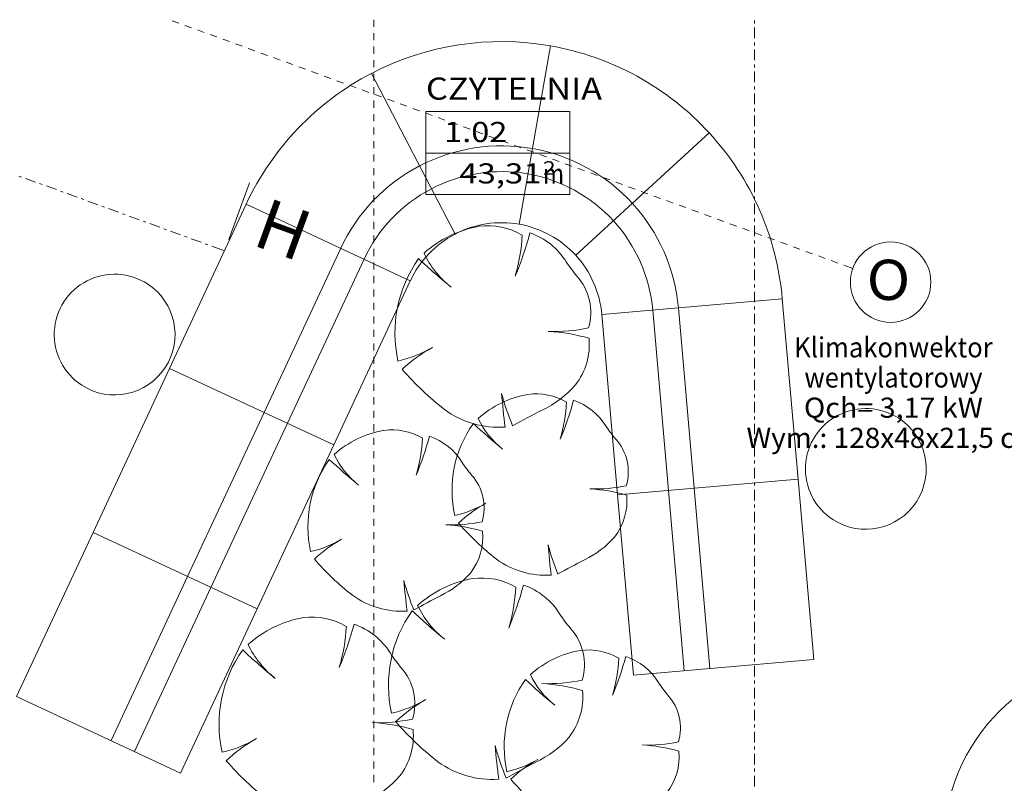
# Model space of a CAD drawing. Units: millimetres. Extents: x -2000 to 45500, y -500 to 29200.
# Drawn here: x 15635 to 20527, y 12249 to 16045 of the extents above; entities that cross this region are included whole.
import ezdxf
from ezdxf.enums import TextEntityAlignment as Align

# ---------------------------------------------------------------- set-up
doc = ezdxf.new("R2010")
doc.units = ezdxf.units.MM
for name, color, linetype in [('_KLIMAKONWEKTOR_OPIS_', 7, 'Continuous'), ('AP_istniejące_OSIE', 7, 'Continuous'), ('AP_istniejące_STREFY', 7, 'Continuous'), ('AP_istniejące_ZNACZNIKI - PRZEKROJE.widoczne', 7, 'Continuous'), ('AP_OSIE', 7, 'Continuous'), ('AP_STREFY', 7, 'Continuous'), ('AP_WYPOSAŻENIE - MEBLE', 7, 'Continuous'), ('AP_ŚCIANY DZIAŁOWE', 7, 'Continuous'), ('ZNACZNIKI - PRZEKROJE.widoczne', 7, 'Continuous')]:
    doc.layers.add(name, color=color, linetype=linetype)
doc.styles.add('Arial', font='txt', dxfattribs={"height": 0.2})
doc.styles.add('ARIAL_B', font='txt', dxfattribs={"height": 0.2})
doc.styles.add('Lucida Console', font='txt', dxfattribs={"height": 0.2})

msp = doc.modelspace()

# ---------------------------------------------------------------- linework, layer by layer
at = {"layer": 'AP_OSIE', "color": 8, "lineweight": 0}
for p, q in [((17395.3, 16044.8), (17395.3, 16009.5)), ((16378.7, 16044.4), (16378.7, 16044.4)), ((16392, 16039.6), (16425.2, 16027.5)), ((16441.7, 16021.5), (16441.7, 16021.5)), ((16455, 16016.6), (16488.1, 16004.6)), ((16504.7, 15998.5), (16504.7, 15998.5)), ((16518, 15993.7), (16551.1, 15981.6)), ((16567.7, 15975.6), (16567.7, 15975.6)), ((16581, 15970.8), (16614.1, 15958.7)), ((16630.7, 15952.7), (16630.7, 15952.7)), ((16643.9, 15947.9), (16677.1, 15935.8)), ((17395.3, 15991.8), (17395.3, 15991.8)), ((17395.3, 15977.7), (17395.3, 15942.5)), ((16693.7, 15929.8), (16693.7, 15929.8)), ((16706.9, 15924.9), (16740.1, 15912.9)), ((16756.7, 15906.8), (16756.7, 15906.8)), ((16769.9, 15902), (16803.1, 15889.9)), ((17395.3, 15924.8), (17395.3, 15924.8)), ((17395.3, 15910.7), (17395.3, 15875.4)), ((16819.6, 15883.9), (16819.6, 15883.9)), ((16832.9, 15879.1), (16866.1, 15867)), ((16882.6, 15861), (16882.6, 15861)), ((16895.9, 15856.2), (16929, 15844.1)), ((17395.3, 15857.8), (17395.3, 15857.8)), ((16945.6, 15838.1), (16945.6, 15838.1)), ((16958.9, 15833.2), (16992, 15821.2)), ((17008.6, 15815.1), (17008.6, 15815.1)), ((17021.9, 15810.3), (17055, 15798.2)), ((17395.3, 15843.7), (17395.3, 15808.4)), ((17071.6, 15792.2), (17071.6, 15792.2)), ((17084.8, 15787.4), (17118, 15775.3)), ((17134.6, 15769.3), (17134.6, 15769.3)), ((17147.8, 15764.5), (17181, 15752.4)), ((17395.3, 15790.8), (17395.3, 15790.8)), ((17395.3, 15776.6), (17395.3, 15741.4)), ((17197.6, 15746.4), (17197.6, 15746.4)), ((17210.8, 15741.5), (17244, 15729.5)), ((17260.5, 15723.4), (17260.5, 15723.4)), ((17273.8, 15718.6), (17307, 15706.5)), ((17395.3, 15723.7), (17395.3, 15723.7)), ((17395.3, 15709.6), (17395.3, 15674.3)), ((17323.5, 15700.5), (17323.5, 15700.5)), ((17336.8, 15695.7), (17369.9, 15683.6)), ((17386.5, 15677.6), (17386.5, 15677.6)), ((17395.3, 15656.7), (17395.3, 15656.7)), ((17399.8, 15672.8), (17432.9, 15660.7)), ((17449.5, 15654.7), (17449.5, 15654.7)), ((17395.3, 15642.6), (17395.3, 15607.3)), ((17462.8, 15649.8), (17495.9, 15637.8)), ((17512.5, 15631.7), (17512.5, 15631.7)), ((17525.7, 15626.9), (17558.9, 15614.8)), ((17575.5, 15608.8), (17575.5, 15608.8)), ((17395.3, 15589.7), (17395.3, 15589.7)), ((17395.3, 15575.6), (17395.3, 15540.3)), ((17588.7, 15604), (17621.9, 15591.9)), ((17638.5, 15585.9), (17638.5, 15585.9)), ((17651.7, 15581.1), (17684.9, 15569)), ((17701.4, 15563), (17701.4, 15563)), ((17714.7, 15558.1), (17747.9, 15546.1)), ((17395.3, 15522.6), (17395.3, 15522.6)), ((17395.3, 15508.5), (17395.3, 15473.3)), ((17764.4, 15540), (17764.4, 15540)), ((17777.7, 15535.2), (17810.8, 15523.1)), ((17827.4, 15517.1), (17827.4, 15517.1)), ((17840.7, 15512.3), (17873.8, 15500.2)), ((17890.4, 15494.2), (17890.4, 15494.2)), ((17903.7, 15489.4), (17936.8, 15477.3)), ((17953.4, 15471.3), (17953.4, 15471.3)), ((17966.6, 15466.4), (17999.8, 15454.4)), ((17395.3, 15455.6), (17395.3, 15455.6)), ((17395.3, 15441.5), (17395.3, 15406.2)), ((18016.4, 15448.3), (18016.4, 15448.3)), ((18029.6, 15443.5), (18062.8, 15431.4)), ((18079.4, 15425.4), (18079.4, 15425.4)), ((18092.6, 15420.6), (18125.8, 15408.5)), ((17395.3, 15388.6), (17395.3, 15388.6)), ((17395.3, 15374.5), (17395.3, 15339.2)), ((18142.3, 15402.5), (18142.3, 15402.5)), ((18155.6, 15397.7), (18188.8, 15385.6)), ((18205.3, 15379.6), (18205.3, 15379.6)), ((18218.6, 15374.7), (18251.7, 15362.7)), ((17395.3, 15321.6), (17395.3, 15321.6)), ((18268.3, 15356.6), (18268.3, 15356.6)), ((18281.6, 15351.8), (18314.7, 15339.7)), ((18331.3, 15333.7), (18331.3, 15333.7)), ((18344.6, 15328.9), (18377.7, 15316.8)), ((18394.3, 15310.8), (18394.3, 15310.8)), ((17395.3, 15307.5), (17395.3, 15272.2)), ((18407.5, 15306), (18440.7, 15293.9)), ((18457.3, 15287.9), (18457.3, 15287.9)), ((18470.5, 15283), (18503.7, 15271)), ((18520.3, 15264.9), (18520.3, 15264.9)), ((17395.3, 15254.5), (17395.3, 15254.5)), ((17395.3, 15240.4), (17395.3, 15205.1)), ((18533.5, 15260.1), (18566.7, 15248)), ((18583.2, 15242), (18583.2, 15242)), ((18596.5, 15237.2), (18629.7, 15225.1)), ((18646.2, 15219.1), (18646.2, 15219.1)), ((18659.5, 15214.3), (18692.6, 15202.2)), ((17395.3, 15187.5), (17395.3, 15187.5)), ((17395.3, 15173.4), (17395.3, 15138.1)), ((18709.2, 15196.2), (18709.2, 15196.2)), ((18722.5, 15191.3), (18755.6, 15179.3)), ((18772.2, 15173.2), (18772.2, 15173.2)), ((18785.5, 15168.4), (18818.6, 15156.3)), ((17395.3, 15120.5), (17395.3, 15120.5)), ((18835.2, 15150.3), (18835.2, 15150.3)), ((18848.4, 15145.5), (18881.6, 15133.4)), ((18898.2, 15127.4), (18898.2, 15127.4)), ((18911.4, 15122.6), (18944.6, 15110.5)), ((17395.3, 15106.4), (17395.3, 15071.1)), ((18961.2, 15104.5), (18961.2, 15104.5)), ((18974.4, 15099.6), (19007.6, 15087.6)), ((19024.1, 15081.5), (19024.1, 15081.5)), ((19037.4, 15076.7), (19070.5, 15064.6)), ((17395.3, 15053.5), (17395.3, 15053.5)), ((17395.3, 15039.3), (17395.3, 15004.1)), ((19087.1, 15058.6), (19087.1, 15058.6)), ((19100.4, 15053.8), (19133.5, 15041.7)), ((19150.1, 15035.7), (19150.1, 15035.7)), ((19163.4, 15030.9), (19196.5, 15018.8)), ((17395.3, 14986.4), (17395.3, 14986.4)), ((17395.3, 14972.3), (17395.3, 14937)), ((19213.1, 15012.8), (19213.1, 15012.8)), ((19226.4, 15007.9), (19259.5, 14995.9)), ((19276.1, 14989.8), (19276.1, 14989.8)), ((19289.3, 14985), (19322.5, 14972.9)), ((17395.3, 14919.4), (17395.3, 14919.4)), ((19339.1, 14966.9), (19339.1, 14966.9)), ((19352.3, 14962.1), (19385.5, 14950)), ((19402.1, 14944), (19402.1, 14944)), ((19415.3, 14939.2), (19448.5, 14927.1)), ((19465, 14921.1), (19465, 14921.1)), ((17395.3, 14905.3), (17395.3, 14870)), ((19478.3, 14916.2), (19511.4, 14904.2)), ((19528, 14898.1), (19528, 14898.1)), ((19541.3, 14893.3), (19574.4, 14881.2)), ((19591, 14875.2), (19591, 14875.2)), ((17395.3, 14852.4), (17395.3, 14852.4)), ((17395.3, 14838.3), (17395.3, 14803)), ((19604.3, 14870.4), (19637.4, 14858.3)), ((19654, 14852.3), (19654, 14852.3)), ((19667.3, 14847.5), (19700.4, 14835.4)), ((19717, 14829.4), (19717, 14829.4)), ((19730.2, 14824.5), (19774.1, 14808.6)), ((17395.3, 14785.3), (17395.3, 14785.3)), ((17395.3, 14771.2), (17395.3, 14736)), ((17395.3, 14718.3), (17395.3, 14718.3)), ((17395.3, 14704.2), (17395.3, 14668.9)), ((17395.3, 14651.3), (17395.3, 14651.3)), ((17395.3, 14637.2), (17395.3, 14601.9)), ((17395.3, 14584.3), (17395.3, 14584.3)), ((17395.3, 14570.1), (17395.3, 14534.9)), ((17395.3, 14517.2), (17395.3, 14517.2)), ((17395.3, 14503.1), (17395.3, 14467.8)), ((17395.3, 14450.2), (17395.3, 14450.2)), ((17395.3, 14436.1), (17395.3, 14400.8)), ((17395.3, 14383.2), (17395.3, 14383.2)), ((17395.3, 14369.1), (17395.3, 14333.8)), ((17395.3, 14316.1), (17395.3, 14316.1)), ((17395.3, 14302), (17395.3, 14266.8)), ((17395.3, 14249.1), (17395.3, 14249.1)), ((17395.3, 14235), (17395.3, 14199.7)), ((17395.3, 14182.1), (17395.3, 14182.1)), ((17395.3, 14168), (17395.3, 14132.7)), ((17395.3, 14115.1), (17395.3, 14115.1)), ((17395.3, 14101), (17395.3, 14065.7)), ((17395.3, 14048), (17395.3, 14048)), ((17395.3, 14033.9), (17395.3, 13998.6)), ((17395.3, 13981), (17395.3, 13981)), ((17395.3, 13966.9), (17395.3, 13931.6)), ((17395.3, 13914), (17395.3, 13914)), ((17395.3, 13899.9), (17395.3, 13864.6)), ((17395.3, 13847), (17395.3, 13847)), ((17395.3, 13832.8), (17395.3, 13797.6)), ((17395.3, 13779.9), (17395.3, 13779.9)), ((17395.3, 13765.8), (17395.3, 13730.5)), ((17395.3, 13712.9), (17395.3, 13712.9)), ((17395.3, 13698.8), (17395.3, 13663.5)), ((17395.3, 13645.9), (17395.3, 13645.9)), ((17395.3, 13631.8), (17395.3, 13596.5)), ((17395.3, 13578.8), (17395.3, 13578.8)), ((17395.3, 13564.7), (17395.3, 13529.5)), ((17395.3, 13511.8), (17395.3, 13511.8)), ((17395.3, 13497.7), (17395.3, 13462.4)), ((17395.3, 13444.8), (17395.3, 13444.8)), ((17395.3, 13430.7), (17395.3, 13395.4)), ((17395.3, 13377.8), (17395.3, 13377.8)), ((17395.3, 13363.6), (17395.3, 13328.4)), ((17395.3, 13310.7), (17395.3, 13310.7)), ((17395.3, 13296.6), (17395.3, 13261.3)), ((17395.3, 13243.7), (17395.3, 13243.7)), ((17395.3, 13229.6), (17395.3, 13194.3)), ((17395.3, 13176.7), (17395.3, 13176.7)), ((17395.3, 13162.6), (17395.3, 13127.3)), ((17395.3, 13109.6), (17395.3, 13109.6)), ((17395.3, 13095.5), (17395.3, 13060.3)), ((17395.3, 13042.6), (17395.3, 13042.6)), ((17395.3, 13028.5), (17395.3, 12993.2)), ((17395.3, 12975.6), (17395.3, 12975.6)), ((17395.3, 12961.5), (17395.3, 12926.2)), ((17395.3, 12908.6), (17395.3, 12908.6)), ((17395.3, 12894.5), (17395.3, 12859.2)), ((17395.3, 12841.5), (17395.3, 12841.5)), ((17395.3, 12827.4), (17395.3, 12792.1)), ((17395.3, 12774.5), (17395.3, 12774.5)), ((17395.3, 12760.4), (17395.3, 12725.1)), ((17395.3, 12707.5), (17395.3, 12707.5)), ((17395.3, 12693.4), (17395.3, 12658.1)), ((17395.3, 12640.5), (17395.3, 12640.5)), ((17395.3, 12626.3), (17395.3, 12591.1)), ((17395.3, 12573.4), (17395.3, 12573.4)), ((17395.3, 12559.3), (17395.3, 12524)), ((17395.3, 12506.4), (17395.3, 12506.4)), ((17395.3, 12492.3), (17395.3, 12457)), ((17395.3, 12439.4), (17395.3, 12439.4)), ((17395.3, 12425.3), (17395.3, 12390)), ((17395.3, 12372.3), (17395.3, 12372.3)), ((17395.3, 12358.2), (17395.3, 12323)), ((17395.3, 12305.3), (17395.3, 12305.3)), ((17395.3, 12291.2), (17395.3, 12255.9))]:
    msp.add_line(p, q, dxfattribs=at)
msp.add_circle((19962, 14740.2), 200, dxfattribs=at)
at = {"layer": 'AP_STREFY', "color": 8, "lineweight": 0}
for p, q in [((17653.6, 15588), (18367.9, 15588)), ((17653.6, 15176.2), (17653.6, 15588)), ((18367.9, 15588), (18367.9, 15176.2)), ((17653.6, 15382.1), (18367.9, 15382.1)), ((18367.9, 15176.2), (17653.6, 15176.2)), ((17653.6, 15176.2), (18367.9, 15176.2))]:
    msp.add_line(p, q, dxfattribs=at)
at = {"layer": 'AP_WYPOSAŻENIE - MEBLE', "color": 8, "lineweight": 0}
for p, q in [((18116, 15028.3), (18272.2, 15914.6)), ((18116, 15028.3), (18272.2, 15914.6)), ((17382.7, 15777.7), (17798.3, 14979.4)), ((17382.7, 15777.7), (17798.3, 14979.4)), ((19061.3, 15481.8), (18397.8, 14873.7)), ((19061.3, 15481.8), (18397.8, 14873.7)), ((16760.3, 15127.6), (16380, 14311.9)), ((17576, 14747.2), (16760.3, 15127.6)), ((17576, 14747.2), (16760.3, 15127.6)), ((17230, 14908.5), (16849.7, 14092.9)), ((17346, 14854.5), (16965.6, 14038.8)), ((17195.7, 13931.5), (17576, 14747.2)), ((19423.8, 14658), (18527.3, 14579.5)), ((18527.3, 14579.5), (19423.8, 14658)), ((19502.4, 13761.5), (19423.8, 14658)), ((18527.3, 14579.5), (18605.8, 13682.9)), ((18858.6, 13705.1), (18780.1, 14601.7)), ((18986.1, 13716.2), (18907.6, 14612.8)), ((16380, 14311.9), (15999.6, 13496.2)), ((17195.7, 13931.5), (16380, 14311.9)), ((16380, 14311.9), (17195.7, 13931.5)), ((16849.7, 14092.9), (16469.3, 13277.2)), ((16965.6, 14038.8), (16585.3, 13223.1)), ((16815.3, 13115.8), (17195.7, 13931.5)), ((18605.8, 13682.9), (19502.4, 13761.5)), ((19502.4, 13761.5), (18605.8, 13682.9)), ((19580.9, 12864.9), (19502.4, 13761.5)), ((18937.1, 12808.5), (18858.6, 13705.1)), ((19064.6, 12819.7), (18986.1, 13716.2)), ((18605.8, 13682.9), (18684.3, 12786.4)), ((15999.6, 13496.2), (15619.3, 12680.5)), ((16815.3, 13115.8), (15999.6, 13496.2)), ((15999.6, 13496.2), (16815.3, 13115.8)), ((16469.3, 13277.2), (16089, 12461.5)), ((16585.3, 13223.1), (16204.9, 12407.4)), ((16434.9, 12300.2), (16815.3, 13115.8)), ((18684.3, 12786.4), (19580.9, 12864.9)), ((15619.3, 12680.5), (16434.9, 12300.2))]:
    msp.add_line(p, q, dxfattribs=at)
for centre, radius, start, end in [((18029.2, 14535.9), 1400, 80.0026, 117.5013), ((18029.2, 14535.9), 1400, 42.504, 80.0026), ((18029.2, 14535.9), 1400, 117.5013, 155), ((18029.2, 14535.9), 1400, 5.0053, 42.504), ((18029.2, 14535.9), 881.8, 80.0026, 117.5013), ((18029.2, 14535.9), 881.8, 42.504, 80.0026), ((18029.2, 14535.9), 881.8, 117.5013, 155), ((18029.2, 14535.9), 753.8, 80.0026, 117.5013), ((18029.2, 14535.9), 753.8, 42.504, 80.0026), ((18029.2, 14535.9), 753.8, 117.5013, 155), ((18029.2, 14535.9), 881.8, 5.0053, 42.504), ((18017.7, 14464.6), 562, 100.2005, 131.666), ((18029.2, 14535.9), 500, 80.0026, 117.5013), ((17961.4, 14681.8), 338.7, 59.7342, 97.3212), ((18029.2, 14535.9), 500, 42.504, 80.0026), ((18029.2, 14535.9), 753.8, 5.0053, 42.504), ((18029.2, 14535.9), 500, 117.5013, 155), ((16534.9, 15426.3), 1694.1, 337.2281, 344.8971), ((17256.1, 15020.4), 877.2, 343.4496, 356.9861), ((18061.9, 14664.6), 338.2, 31.3224, 71.2704), ((18066.3, 15083.1), 466.6, 205.2044, 231.9613), ((18029.2, 14535.9), 500, 5.0053, 42.504), ((18140.8, 14486.9), 641.3, 144.7072, 192.4908), ((19672.8, 17035.3), 2994.6, 226.6571, 230.7685), ((19113.9, 15356), 920.9, 214.0436, 219.5127), ((16107, 14479.7), 300, 57.0034, 237.0034), ((16107, 14479.7), 300, 237.0034, 57.0034), ((18203.4, 14589.6), 269.4, 343.4262, 42.0434), ((18291.4, 15322.9), 827.8, 267.8985, 281.8583), ((18214.7, 13610.3), 886.6, 73.6841, 87.0011), ((18135.8, 14430.7), 329.4, 322.2936, 5.309), ((17374.4, 14951.6), 619.4, 283.0864, 300.1793), ((18020.1, 13801.7), 699.5, 118.5506, 133.8233), ((18656.5, 15276.4), 1482.2, 220.8783, 232.0756), ((19361.4, 14546.5), 1379.4, 195.0832, 202.182), ((22398.1, 14563), 4384.8, 184.9117, 187.1156), ((18012.4, 14567), 511.4, 295.2876, 318.6714), ((18249.5, 13684.7), 505.8, 100.2005, 131.666), ((18198.8, 13880.2), 304.8, 59.7342, 97.3212), ((16915, 14550.2), 1524.7, 337.2281, 344.8971), ((17564, 14185), 789.5, 343.4496, 356.9861), ((18289.3, 13864.7), 304.4, 31.3224, 71.2704), ((18016.3, 14478.1), 459.2, 233.8649, 273.8525), ((23416.6, 4278.6), 11110.5, 117.82326, 118.68259), ((19838.8, 13812.1), 300, 57.0034, 237.0034), ((18293.2, 14241.4), 419.9, 205.2044, 231.9613), ((19838.8, 13812.1), 300, 237.0034, 57.0034), ((17533.6, 13506), 505.8, 100.2005, 131.666), ((17482.8, 13701.4), 304.8, 59.7342, 97.3212), ((18360.3, 13704.8), 577.2, 144.7072, 192.4908), ((19739, 15998.3), 2695.1, 226.6571, 230.7685), ((19236, 14486.9), 828.8, 214.0436, 219.5127), ((16199, 14371.4), 1524.7, 337.2281, 344.8971), ((16848.1, 14006.2), 789.5, 343.4496, 356.9861), ((17573.3, 13685.9), 304.4, 31.3224, 71.2704), ((18416.6, 13797.2), 242.4, 343.4262, 42.0434), ((17644.3, 13526), 577.2, 144.7072, 192.4908), ((19023.1, 15819.5), 2695.1, 226.6571, 230.7685), ((17577.3, 14062.6), 419.9, 205.2044, 231.9613), ((18520.1, 14308.1), 828.8, 214.0436, 219.5127), ((17700.6, 13618.4), 242.4, 343.4262, 42.0434), ((18495.9, 14457.2), 745, 267.8985, 281.8583), ((18426.8, 12915.8), 797.9, 73.6841, 87.0011), ((18355.8, 13654.2), 296.4, 322.2936, 5.309), ((17670.5, 14123), 557.5, 283.0864, 300.1793), ((18251.7, 13088.1), 629.5, 118.5506, 133.8233), ((17779.9, 14278.4), 745, 267.8985, 281.8583), ((17710.8, 12737.1), 797.9, 73.6841, 87.0011), ((18824.4, 14415.3), 1334, 220.8783, 232.0756), ((17639.9, 13475.4), 296.4, 322.2936, 5.309), ((16954.6, 13944.2), 557.5, 283.0864, 300.1793), ((17535.7, 12909.3), 629.5, 118.5506, 133.8233), ((18244.7, 13776.9), 460.3, 295.2876, 318.6714), ((19458.8, 13758.4), 1241.5, 195.0832, 202.182), ((22191.9, 13773.3), 3946.3, 184.9117, 187.1156), ((18108.4, 14236.5), 1334, 220.8783, 232.0756), ((18248.2, 13696.8), 413.3, 233.8649, 273.8525), ((23108.5, 4517.3), 9999.5, 117.82326, 118.68259), ((18742.9, 13579.7), 1241.5, 195.0832, 202.182), ((21475.9, 13594.5), 3946.3, 184.9117, 187.1156), ((17985.7, 12714.1), 562, 100.2005, 131.666), ((17528.7, 13598.1), 460.3, 295.2876, 318.6714), ((17929.3, 12931.3), 338.7, 59.7342, 97.3212), ((16502.8, 13675.8), 1694.1, 337.2281, 344.8971), ((17224, 13269.9), 877.2, 343.4496, 356.9861), ((18029.8, 12914.1), 338.2, 31.3224, 71.2704), ((17532.3, 13518), 413.3, 233.8649, 273.8525), ((22392.6, 4338.5), 9999.5, 117.82326, 118.68259), ((18034.2, 13332.6), 466.6, 205.2044, 231.9613), ((17143.7, 12519.9), 562, 100.2005, 131.666), ((17087.3, 12737), 338.7, 59.7342, 97.3212), ((18108.7, 12736.4), 641.3, 144.7072, 192.4908), ((19640.7, 15284.8), 2994.6, 226.6571, 230.7685), ((19081.8, 13605.4), 920.9, 214.0436, 219.5127), ((15660.9, 13481.5), 1694.1, 337.2281, 344.8971), ((16382.1, 13075.7), 877.2, 343.4496, 356.9861), ((17187.9, 12719.8), 338.2, 31.3224, 71.2704), ((18171.3, 12839.1), 269.4, 343.4262, 42.0434), ((17192.3, 13138.4), 466.6, 205.2044, 231.9613), ((17266.8, 12542.1), 641.3, 144.7072, 192.4908), ((18798.7, 15090.5), 2994.6, 226.6571, 230.7685), ((18239.9, 13411.2), 920.9, 214.0436, 219.5127), ((18508.7, 12412), 505.8, 100.2005, 131.666), ((18458, 12607.4), 304.8, 59.7342, 97.3212), ((17174.1, 13277.4), 1524.7, 337.2281, 344.8971), ((17823.2, 12912.2), 789.5, 343.4496, 356.9861), ((18548.4, 12591.9), 304.4, 31.3224, 71.2704), ((17329.3, 12644.9), 269.4, 343.4262, 42.0434), ((18552.4, 12968.6), 419.9, 205.2044, 231.9613), ((18619.4, 12432), 577.2, 144.7072, 192.4908), ((19998.2, 14725.5), 2695.1, 226.6571, 230.7685), ((18259.4, 13572.4), 827.8, 267.8985, 281.8583), ((18182.6, 11859.8), 886.6, 73.6841, 87.0011), ((19495.2, 13214.1), 828.8, 214.0436, 219.5127), ((18103.8, 12680.2), 329.4, 322.2936, 5.309), ((18675.7, 12524.4), 242.4, 343.4262, 42.0434), ((17342.3, 13201), 619.4, 283.0864, 300.1793), ((17988, 12051.1), 699.5, 118.5506, 133.8233), ((17417.4, 13378.1), 827.8, 267.8985, 281.8583), ((17340.7, 11665.5), 886.6, 73.6841, 87.0011), ((18624.4, 13525.8), 1482.2, 220.8783, 232.0756), ((17261.8, 12485.9), 329.4, 322.2936, 5.309), ((17980.3, 12816.5), 511.4, 295.2876, 318.6714), ((16500.4, 13006.8), 619.4, 283.0864, 300.1793), ((17146.1, 11856.9), 699.5, 118.5506, 133.8233), ((19329.3, 12796), 1379.4, 195.0832, 202.182), ((22366.1, 12812.5), 4384.8, 184.9117, 187.1156), ((18755, 13184.4), 745, 267.8985, 281.8583), ((18686, 11643.1), 797.9, 73.6841, 87.0011), ((18615, 12381.4), 296.4, 322.2936, 5.309), ((17782.5, 13331.6), 1482.2, 220.8783, 232.0756), ((17984.2, 12727.5), 459.2, 233.8649, 273.8525), ((23384.5, 2528), 11110.5, 117.82326, 118.68259), ((17929.7, 12850.2), 557.5, 283.0864, 300.1793), ((18510.8, 11815.3), 629.5, 118.5506, 133.8233), ((17138.4, 12622.2), 511.4, 295.2876, 318.6714), ((19083.6, 13142.5), 1334, 220.8783, 232.0756)]:
    msp.add_arc(centre, radius, start, end, dxfattribs=at)
at = {"layer": 'AP_ŚCIANY DZIAŁOWE', "color": 8, "lineweight": 0}
msp.add_arc((21176.3, 11935.4), 952, 90, 180, dxfattribs=at)
at = {"layer": 'ZNACZNIKI - PRZEKROJE.widoczne', "color": 8, "lineweight": 0}
for p, q in [((19286.1, 16026.4), (19286.1, 16040.6)), ((19286.1, 15952.4), (19286.1, 16005.3)), ((19286.1, 15917.1), (19286.1, 15931.2)), ((19286.1, 15843), (19286.1, 15895.9)), ((19286.1, 15807.7), (19286.1, 15821.8)), ((19286.1, 15733.6), (19286.1, 15786.6)), ((19286.1, 15698.4), (19286.1, 15712.5)), ((19286.1, 15624.3), (19286.1, 15677.2)), ((19286.1, 15589), (19286.1, 15603.1)), ((19286.1, 15514.9), (19286.1, 15567.8)), ((19286.1, 15479.6), (19286.1, 15493.7)), ((19286.1, 15405.6), (19286.1, 15458.5)), ((19286.1, 15370.3), (19286.1, 15384.4)), ((19286.1, 15296.2), (19286.1, 15349.1)), ((15631.8, 15267.6), (15645, 15262.8)), ((19286.1, 15260.9), (19286.1, 15275)), ((15664.9, 15255.6), (15714.6, 15237.5)), ((15734.5, 15230.2), (15747.8, 15225.4)), ((15767.7, 15218.2), (15817.4, 15200.1)), ((16673.7, 14952.2), (16776.4, 15234.1)), ((19286.1, 15186.8), (19286.1, 15239.7)), ((15837.3, 15192.8), (15850.6, 15188)), ((15870.5, 15180.8), (15920.2, 15162.7)), ((19286.1, 15151.6), (19286.1, 15165.7)), ((15940.1, 15155.4), (15953.3, 15150.6)), ((15973.2, 15143.4), (16022.9, 15125.3)), ((16042.8, 15118), (16056.1, 15113.2)), ((19286.1, 15077.5), (19286.1, 15130.4)), ((16076, 15106), (16125.7, 15087.9)), ((16145.6, 15080.6), (16158.9, 15075.8)), ((16178.8, 15068.5), (16228.5, 15050.4)), ((16248.4, 15043.2), (16261.6, 15038.4)), ((16281.5, 15031.1), (16331.2, 15013)), ((19286.1, 15042.2), (19286.1, 15056.3)), ((19286.1, 14968.1), (19286.1, 15021)), ((16351.1, 15005.8), (16364.4, 15001)), ((16384.3, 14993.7), (16434, 14975.6)), ((16453.9, 14968.4), (16467.2, 14963.6)), ((16487.1, 14956.3), (16536.8, 14938.2)), ((16556.7, 14931), (16569.9, 14926.2)), ((19286.1, 14932.8), (19286.1, 14946.9)), ((16589.8, 14918.9), (16653.2, 14895.9)), ((19286.1, 14858.7), (19286.1, 14911.7)), ((19286.1, 14823.5), (19286.1, 14837.6)), ((19286.1, 14749.4), (19286.1, 14802.3)), ((19286.1, 14714.1), (19286.1, 14728.2)), ((19286.1, 14640), (19286.1, 14692.9)), ((19286.1, 14604.7), (19286.1, 14618.9)), ((19286.1, 14530.7), (19286.1, 14583.6)), ((19286.1, 14495.4), (19286.1, 14509.5)), ((19286.1, 14421.3), (19286.1, 14474.2)), ((19286.1, 14386), (19286.1, 14400.1)), ((19286.1, 14311.9), (19286.1, 14364.9)), ((19286.1, 14276.7), (19286.1, 14290.8)), ((19286.1, 14202.6), (19286.1, 14255.5)), ((19286.1, 14167.3), (19286.1, 14181.4)), ((19286.1, 14093.2), (19286.1, 14146.1)), ((19286.1, 14057.9), (19286.1, 14072.1)), ((19286.1, 13983.9), (19286.1, 14036.8)), ((19286.1, 13948.6), (19286.1, 13962.7)), ((19286.1, 13874.5), (19286.1, 13927.4)), ((19286.1, 13839.2), (19286.1, 13853.3)), ((19286.1, 13765.1), (19286.1, 13818.1)), ((19286.1, 13729.9), (19286.1, 13744)), ((19286.1, 13655.8), (19286.1, 13708.7)), ((19286.1, 13620.5), (19286.1, 13634.6)), ((19286.1, 13546.4), (19286.1, 13599.3)), ((19286.1, 13511.1), (19286.1, 13525.2)), ((19286.1, 13437.1), (19286.1, 13490)), ((19286.1, 13401.8), (19286.1, 13415.9)), ((19286.1, 13327.7), (19286.1, 13380.6)), ((19286.1, 13292.4), (19286.1, 13306.5)), ((19286.1, 13218.3), (19286.1, 13271.2)), ((19286.1, 13183.1), (19286.1, 13197.2)), ((19286.1, 13109), (19286.1, 13161.9)), ((19286.1, 13073.7), (19286.1, 13087.8)), ((19286.1, 12999.6), (19286.1, 13052.5)), ((19286.1, 12964.3), (19286.1, 12978.4)), ((19286.1, 12890.2), (19286.1, 12943.2)), ((19286.1, 12855), (19286.1, 12869.1)), ((19286.1, 12780.9), (19286.1, 12833.8)), ((19286.1, 12745.6), (19286.1, 12759.7)), ((19286.1, 12671.5), (19286.1, 12724.4)), ((19286.1, 12636.2), (19286.1, 12650.4)), ((19286.1, 12562.2), (19286.1, 12615.1)), ((19286.1, 12526.9), (19286.1, 12541)), ((19286.1, 12452.8), (19286.1, 12505.7)), ((19286.1, 12417.5), (19286.1, 12431.6)), ((19286.1, 12343.4), (19286.1, 12396.4)), ((19286.1, 12308.2), (19286.1, 12322.3)), ((19286.1, 12234.1), (19286.1, 12287))]:
    msp.add_line(p, q, dxfattribs=at)

# ---------------------------------------------------------------- texts
at = {"layer": '_KLIMAKONWEKTOR_OPIS_', "color": 7, "lineweight": 0, "style": 'Arial'}
for s, width, p, p2 in [('Klimakonwektor', 1.00093, (19483.1, 14366.4), (20469.2, 14366.4)), ('wentylatorowy', 1.000938, (19533.6, 14216.4), (20418.7, 14216.4)), ('Qch= 3,17 kW', 1.000808, (19531.6, 14066.4), (20420.7, 14066.4)), ('Wym.: 128x48x21,5 cm', 1.000835, (19246.3, 13916.4), (20706, 13916.4))]:
    msp.add_text(s, height=100, dxfattribs=dict(at, width=width)).set_placement(p, p2, align=Align.FIT)
at = {"layer": 'AP_istniejące_OSIE', "color": 8, "lineweight": 0, "style": 'ARIAL_B'}
msp.add_text('O', height=200, dxfattribs=at).set_placement((19842.9, 14651.7), (20060.1, 14651.7), align=Align.FIT)
at = {"layer": 'AP_istniejące_STREFY', "color": 8, "lineweight": 0, "style": 'Lucida Console'}
for s, height, width, p, p2 in [('CZYTELNIA', 110, 0.918587, (17653.6, 15647.2), (18528.4, 15647.2)), ('1.02', 100, 0.816171, (17744.1, 15436.6), (18058.2, 15436.6)), ('43,31', 100, 0.851091, (17818.7, 15230.7), (18228, 15230.7)), ('2', 66.7, 0.990774, (18234.7, 15274.3), (18298.2, 15274.3)), ('m', 100, 1.088228, (18235.3, 15229.2), (18340, 15229.2))]:
    msp.add_text(s, height=height, dxfattribs=dict(at, width=width)).set_placement(p, p2, align=Align.FIT)
at = {"layer": 'AP_istniejące_ZNACZNIKI - PRZEKROJE.widoczne', "color": 8, "lineweight": 0, "style": 'ARIAL_B'}
msp.add_text('H', height=250, rotation=340, dxfattribs=at).set_placement((16783.3, 14927.6), (17020.1, 14841.4), align=Align.FIT)

doc.saveas('drawing.dxf')
